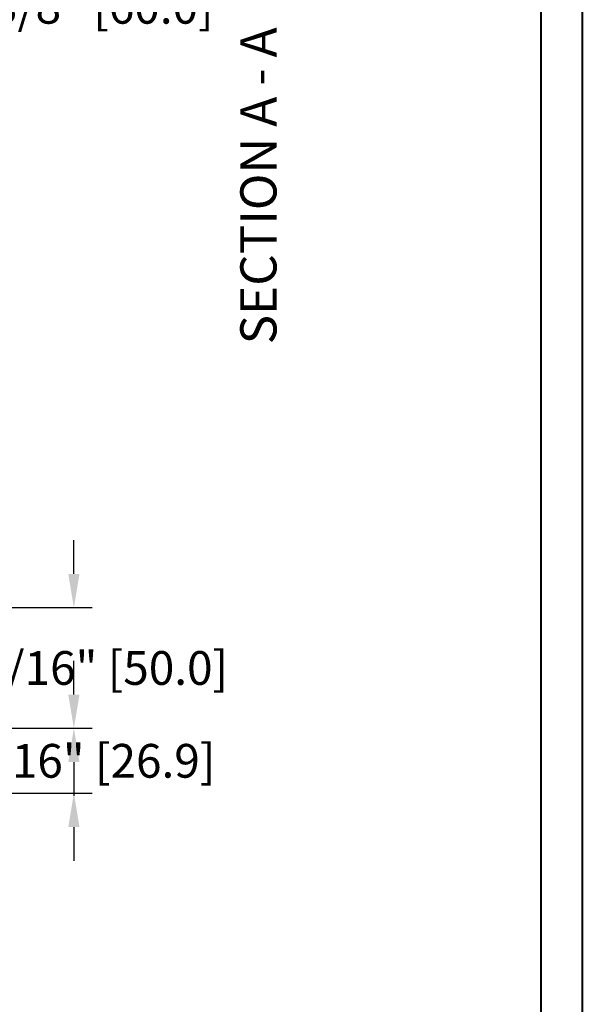
# Model space of a CAD drawing. Units: millimetres. Extents: x 17297 to 18362, y 328 to 391.
# Drawn here: x 17337 to 17346, y 359 to 375 of the extents above; entities that cross this region are included whole.
import ezdxf

# ---------------------------------------------------------------- set-up
doc = ezdxf.new("R2010")
doc.units = ezdxf.units.MM
doc.header["$MEASUREMENT"] = 0
doc.header["$PDMODE"] = 3
doc.layers.add('Dimensions - Cotes', color=7, linetype='Continuous')
doc.layers.add('Text English - Texte anglais', color=7, linetype='Continuous')
doc.styles.add('Century-10', font='GOTHIC.TTF', dxfattribs={"height": 0.55})
doc.dimstyles.new('1-1', dxfattribs={"dimtxt": 0.55, "dimasz": 0.55, "dimexe": 0.3, "dimexo": 0.2, "dimgap": 0.4, "dimtad": 0, "dimtih": 1, "dimtoh": 1, "dimdec": 4, "dimzin": 0, "dimdsep": 46, "dimlunit": 5, "dimtxsty": 'Century-10', "dimcen": 0, "dimadec": 1, "dimazin": 0, "dimtfac": 1, "dimtdec": 4, "dimtofl": 0, "dimtmove": 0, "dimatfit": 3, "dimfxl": 0, "dimfrac": 2, "dimtolj": 1, "dimtzin": 0, "dimarcsym": 0})

# ---------------------------------------------------------------- blocks, each defined once
blk = doc.blocks.new('*D81')
at = {"layer": 'Defpoints', "color": 0, "transparency": 16777216}
for p in [(17332.50614000631, 376.013555937164), (17334.86834000631, 376.013555937164), (17334.86834000631, 374.9023939554758)]:
    blk.add_point(p, dxfattribs=at)
at = {"layer": 'Dimensions - Cotes', "color": 0, "lineweight": -2, "transparency": 16777216}
for p, q in [((17332.50614000631, 375.813555937164), (17332.50614000631, 374.6023939554757)), ((17334.86834000631, 375.813555937164), (17334.86834000631, 374.6023939554757)), ((17333.05614000631, 374.9023939554758), (17334.31834000631, 374.9023939554758)), ((17334.86834000631, 374.9023939554758), (17335.41834000632, 374.9023939554758))]:
    blk.add_line(p, q, dxfattribs=at)
at = {"layer": 'Dimensions - Cotes', "color": 0, "transparency": 16777216}
for points in [[(17333.05614000631, 374.9940606221424), (17333.05614000631, 374.8107272888091), (17332.50614000631, 374.9023939554758)], [(17334.31834000631, 374.9940606221424), (17334.31834000631, 374.8107272888091), (17334.86834000631, 374.9023939554758)]]:
    blk.add_solid(points, dxfattribs=at)
at = {"layer": 'Dimensions - Cotes', "color": 0, "transparency": 16777216, "insert": (17337.89831961202, 374.9023939554758), "char_height": 0.55, "attachment_point": 5, "style": 'Century-10'}
blk.add_mtext('\\A1;2 3/8" [60.0]', dxfattribs=at)
blk = doc.blocks.new('*D83')
at = {"layer": 'Defpoints', "color": 0, "transparency": 16777216}
for p in [(17335.47367616652, 363.1363029295046), (17337.71808935436, 363.1363029295046), (17328.89888616652, 362.0764688230053)]:
    blk.add_point(p, dxfattribs=at)
at = {"layer": 'Dimensions - Cotes', "color": 0, "lineweight": -2, "transparency": 16777216}
for p, q in [((17337.71808935436, 363.6863029295046), (17337.71808935436, 364.2363029295046)), ((17335.67367616652, 363.1363029295046), (17338.01808935436, 363.1363029295046)), ((17329.09888616652, 362.0764688230053), (17338.01808935436, 362.0764688230053)), ((17337.71808935436, 361.5264688230052), (17337.71808935436, 360.9764688230052))]:
    blk.add_line(p, q, dxfattribs=at)
at = {"layer": 'Dimensions - Cotes', "color": 0, "transparency": 16777216}
for points in [[(17337.62642268769, 363.6863029295046), (17337.80975602103, 363.6863029295046), (17337.71808935436, 363.1363029295046)], [(17337.62642268769, 361.5264688230052), (17337.80975602103, 361.5264688230052), (17337.71808935436, 362.0764688230053)]]:
    blk.add_solid(points, dxfattribs=at)
at = {"layer": 'Dimensions - Cotes', "color": 0, "transparency": 16777216, "insert": (17337.71808935436, 362.6063858762499), "char_height": 0.55, "attachment_point": 5, "style": 'Century-10'}
blk.add_mtext('\\A1;1 1/16" [26.9]', dxfattribs=at)
blk = doc.blocks.new('*D84')
at = {"layer": 'Defpoints', "color": 0, "transparency": 16777216}
for p in [(17335.47367616652, 365.1048029295047), (17337.71808935436, 365.1048029295047), (17335.47367616652, 363.1363029295046)]:
    blk.add_point(p, dxfattribs=at)
at = {"layer": 'Dimensions - Cotes', "color": 0, "lineweight": -2, "transparency": 16777216}
for p, q in [((17337.71808935436, 365.6548029295047), (17337.71808935436, 366.2048029295047)), ((17335.67367616652, 365.1048029295047), (17338.01808935436, 365.1048029295047)), ((17335.67367616652, 363.1363029295046), (17338.01808935436, 363.1363029295046)), ((17337.71808935436, 362.5863029295046), (17337.71808935436, 362.0363029295046))]:
    blk.add_line(p, q, dxfattribs=at)
at = {"layer": 'Dimensions - Cotes', "color": 0, "transparency": 16777216}
for points in [[(17337.62642268769, 365.6548029295047), (17337.80975602103, 365.6548029295047), (17337.71808935436, 365.1048029295047)], [(17337.62642268769, 362.5863029295046), (17337.80975602103, 362.5863029295046), (17337.71808935436, 363.1363029295046)]]:
    blk.add_solid(points, dxfattribs=at)
at = {"layer": 'Dimensions - Cotes', "color": 0, "transparency": 16777216, "insert": (17337.71808935436, 364.1205529294996), "char_height": 0.55, "attachment_point": 5, "style": 'Century-10'}
blk.add_mtext('\\A1;1 15/16" [50.0]', dxfattribs=at)

msp = doc.modelspace()

# ---------------------------------------------------------------- linework, layer by layer
at = {"color": 163, "lineweight": 40}
msp.add_lwpolyline([(17297.46973393073, 391.452127040724), (17346.01467660964, 391.452127040724), (17346.01467660963, 328.0868909986531), (17297.46973393071, 328.0868909986531)], close=True, dxfattribs=at)
at = {"color": 41, "lineweight": 40}
msp.add_lwpolyline([(17298.13941629135, 390.7824446800952), (17298.13941629133, 328.7565733592887), (17345.344994249, 328.7565733592887), (17345.34499424901, 390.7824446800952)], close=True, dxfattribs=at)

# ---------------------------------------------------------------- texts
at = {"layer": 'Text English - Texte anglais', "insert": (17340.43359887354, 369.3981403065864), "char_height": 0.5906, "attachment_point": 1, "rotation": 90, "style": 'Century-10'}
msp.add_mtext_dynamic_manual_height_columns('SECTION A - A', width=129.7759811820106, gutter_width=50, heights=[0], dxfattribs=at)

# ---------------------------------------------------------------- dimensions: what is measured, and where the dimension line sits
at = {"layer": 'Dimensions - Cotes'}
dim = msp.add_linear_dim(base=(17334.86834000631, 374.9023939554758), p1=(17332.50614000631, 376.013555937164), p2=(17334.86834000631, 376.013555937164), dimstyle='1-1', override={"dimpost": '"'}, dxfattribs=at)
dim.commit()
dim.dimension.update_dxf_attribs({"geometry": '*D81', "text_midpoint": (17337.89831961202, 374.9023939554758), "dimtype": 160})
for base, p1, p2, override, picture, middle in [((17337.71808935436, 365.1048029295047), (17335.47367616651, 363.1363029295045), (17335.47367616651, 365.1048029295046), {"dimgap": 2, "dimpost": '"'}, '*D84', (17337.71808935436, 364.1205529294996)), ((17337.71808935436, 363.1363029295046), (17328.89888616651, 362.0764688230051), (17335.47367616651, 363.1363029295045), {"dimpost": '"'}, '*D83', (17337.71808935436, 362.6063858762499))]:
    dim = msp.add_linear_dim(base=base, p1=p1, p2=p2, angle=90, dimstyle='1-1', override=override, dxfattribs=at)
    dim.commit()
    dim.dimension.update_dxf_attribs({"geometry": picture, "text_midpoint": middle, "dimtype": 160})

doc.saveas('drawing.dxf')
